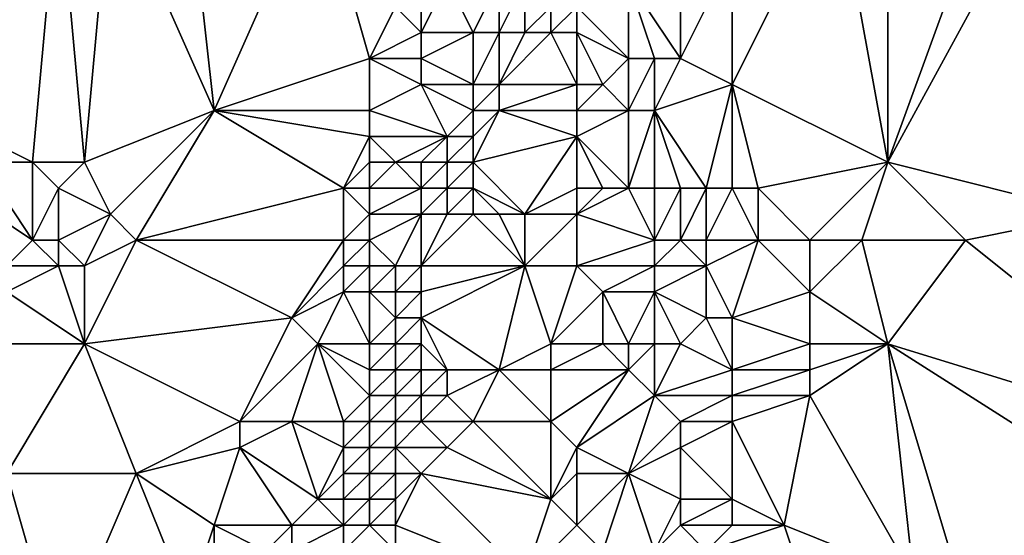
# Model space of a CAD drawing. Units: metres. Extents: x 80000 to 80625, y 346000 to 346500.
# Drawn here: x 80026 to 80064, y 346300 to 346320 of the extents above; entities that cross this region are included whole.
import ezdxf

# ---------------------------------------------------------------- set-up
doc = ezdxf.new("R2010")
doc.units = ezdxf.units.M
doc.layers.add('Terrain', color=15, linetype='Continuous')

msp = doc.modelspace()

# ---------------------------------------------------------------- linework, layer by layer
at = {"layer": 'Terrain'}
for points in [[(80027, 346325, 246.78), (80024, 346325, 246.78), (80022, 346316, 246.75), (80027, 346325, 246.78)], [(80027, 346325, 246.78), (80022, 346316, 246.75), (80026, 346314, 246.7), (80027, 346325, 246.78)], [(80027, 346325, 246.78), (80026, 346314, 246.7), (80028, 346314, 246.75), (80027, 346325, 246.78)], [(80029, 346325, 246.84), (80027, 346325, 246.78), (80028, 346314, 246.75), (80029, 346325, 246.84)], [(80029, 346325, 246.84), (80028, 346314, 246.75), (80033, 346316, 246.99), (80029, 346325, 246.84)], [(80032, 346325, 246.93), (80029, 346325, 246.84), (80033, 346316, 246.99), (80032, 346325, 246.93)], [(80037, 346325, 247.04), (80032, 346325, 246.93), (80033, 346316, 246.99), (80037, 346325, 247.04)], [(80037, 346325, 247.04), (80033, 346316, 246.99), (80039, 346318, 247.05), (80037, 346325, 247.04)], [(80037, 346325, 247.04), (80039, 346318, 247.05), (80040, 346320, 247.05), (80037, 346325, 247.04)], [(80057, 346325, 248.45), (80053, 346322, 248.53), (80053, 346317, 248.45), (80057, 346325, 248.45)], [(80057, 346325, 248.45), (80053, 346317, 248.45), (80059, 346314, 248.35), (80057, 346325, 248.45)], [(80059, 346325, 248.43), (80057, 346325, 248.45), (80059, 346314, 248.35), (80059, 346325, 248.43)], [(80065, 346325, 248.26), (80059, 346314, 248.35), (80067, 346312, 248.26), (80065, 346325, 248.26)], [(80065, 346325, 248.26), (80063, 346325, 248.47), (80059, 346314, 248.35), (80065, 346325, 248.26)], [(80063, 346325, 248.47), (80059, 346325, 248.43), (80059, 346314, 248.35), (80063, 346325, 248.47)], [(80051, 346318, 248.02), (80051, 346322, 247.98), (80049, 346321, 247.84), (80051, 346318, 248.02)], [(80053, 346317, 248.45), (80053, 346322, 248.53), (80051, 346318, 248.02), (80053, 346317, 248.45)], [(80051, 346318, 248.02), (80053, 346322, 248.53), (80051, 346322, 247.98), (80051, 346318, 248.02)], [(80041, 346319, 247.28), (80041, 346321, 247.11), (80040, 346320, 247.05), (80041, 346319, 247.28)], [(80043, 346319, 248.28), (80042, 346321, 247.4), (80041, 346319, 247.28), (80043, 346319, 248.28)], [(80041, 346319, 247.28), (80042, 346321, 247.4), (80041, 346321, 247.11), (80041, 346319, 247.28)], [(80043, 346319, 248.28), (80044, 346321, 248.33), (80042, 346321, 247.4), (80043, 346319, 248.28)], [(80044, 346319, 248.53), (80044, 346321, 248.33), (80043, 346319, 248.28), (80044, 346319, 248.53)], [(80045, 346319, 248.58), (80045, 346321, 248.56), (80044, 346319, 248.53), (80045, 346319, 248.58)], [(80044, 346319, 248.53), (80045, 346321, 248.56), (80044, 346321, 248.33), (80044, 346319, 248.53)], [(80045, 346319, 248.58), (80046, 346320, 248.68), (80045, 346321, 248.56), (80045, 346319, 248.58)], [(80049, 346318, 247.97), (80049, 346321, 247.84), (80047, 346320, 248.56), (80049, 346318, 247.97)], [(80051, 346318, 248.02), (80049, 346321, 247.84), (80050, 346318, 247.93), (80051, 346318, 248.02)], [(80050, 346318, 247.93), (80049, 346321, 247.84), (80049, 346318, 247.97), (80050, 346318, 247.93)], [(80039, 346318, 247.05), (80041, 346319, 247.28), (80040, 346320, 247.05), (80039, 346318, 247.05)], [(80046, 346319, 248.63), (80046, 346320, 248.68), (80045, 346319, 248.58), (80046, 346319, 248.63)], [(80047, 346319, 248.53), (80047, 346320, 248.56), (80046, 346319, 248.63), (80047, 346319, 248.53)], [(80046, 346319, 248.63), (80047, 346320, 248.56), (80046, 346320, 248.68), (80046, 346319, 248.63)], [(80049, 346318, 247.97), (80047, 346320, 248.56), (80047, 346319, 248.53), (80049, 346318, 247.97)], [(80041, 346318, 247.48), (80041, 346319, 247.28), (80039, 346318, 247.05), (80041, 346318, 247.48)], [(80043, 346317, 248.61), (80043, 346319, 248.28), (80041, 346318, 247.48), (80043, 346317, 248.61)], [(80041, 346318, 247.48), (80043, 346319, 248.28), (80041, 346319, 247.28), (80041, 346318, 247.48)], [(80044, 346317, 248.65), (80044, 346319, 248.53), (80043, 346317, 248.61), (80044, 346317, 248.65)], [(80043, 346317, 248.61), (80044, 346319, 248.53), (80043, 346319, 248.28), (80043, 346317, 248.61)], [(80047, 346317, 248.66), (80046, 346319, 248.63), (80044, 346317, 248.65), (80047, 346317, 248.66)], [(80044, 346317, 248.65), (80046, 346319, 248.63), (80045, 346319, 248.58), (80044, 346317, 248.65)], [(80044, 346317, 248.65), (80045, 346319, 248.58), (80044, 346319, 248.53), (80044, 346317, 248.65)], [(80047, 346317, 248.66), (80047, 346319, 248.53), (80046, 346319, 248.63), (80047, 346317, 248.66)], [(80048, 346317, 248.31), (80049, 346318, 247.97), (80047, 346319, 248.53), (80048, 346317, 248.31)], [(80048, 346317, 248.31), (80047, 346319, 248.53), (80047, 346317, 248.66), (80048, 346317, 248.31)], [(80039, 346316, 247.1), (80039, 346318, 247.05), (80033, 346316, 246.99), (80039, 346316, 247.1)], [(80039, 346316, 247.1), (80041, 346317, 247.68), (80039, 346318, 247.05), (80039, 346316, 247.1)], [(80041, 346317, 247.68), (80041, 346318, 247.48), (80039, 346318, 247.05), (80041, 346317, 247.68)], [(80043, 346317, 248.61), (80041, 346318, 247.48), (80041, 346317, 247.68), (80043, 346317, 248.61)], [(80049, 346316, 248), (80049, 346318, 247.97), (80048, 346317, 248.31), (80049, 346316, 248)], [(80050, 346316, 247.99), (80050, 346318, 247.93), (80049, 346316, 248), (80050, 346316, 247.99)], [(80049, 346316, 248), (80050, 346318, 247.93), (80049, 346318, 247.97), (80049, 346316, 248)], [(80050, 346316, 247.99), (80051, 346318, 248.02), (80050, 346318, 247.93), (80050, 346316, 247.99)], [(80050, 346316, 247.99), (80053, 346317, 248.45), (80051, 346318, 248.02), (80050, 346316, 247.99)], [(80042, 346315, 248.43), (80041, 346317, 247.68), (80039, 346316, 247.1), (80042, 346315, 248.43)], [(80042, 346315, 248.43), (80043, 346316, 248.6), (80041, 346317, 247.68), (80042, 346315, 248.43)], [(80043, 346316, 248.6), (80043, 346317, 248.61), (80041, 346317, 247.68), (80043, 346316, 248.6)], [(80044, 346316, 248.61), (80044, 346317, 248.65), (80043, 346316, 248.6), (80044, 346316, 248.61)], [(80043, 346316, 248.6), (80044, 346317, 248.65), (80043, 346317, 248.61), (80043, 346316, 248.6)], [(80047, 346316, 248.6), (80047, 346317, 248.66), (80044, 346316, 248.61), (80047, 346316, 248.6)], [(80044, 346316, 248.61), (80047, 346317, 248.66), (80044, 346317, 248.65), (80044, 346316, 248.61)], [(80049, 346316, 248), (80048, 346317, 248.31), (80047, 346316, 248.6), (80049, 346316, 248)], [(80047, 346316, 248.6), (80048, 346317, 248.31), (80047, 346317, 248.66), (80047, 346316, 248.6)], [(80052, 346313, 248.11), (80053, 346317, 248.45), (80050, 346316, 247.99), (80052, 346313, 248.11)], [(80053, 346313, 248.34), (80053, 346317, 248.45), (80052, 346313, 248.11), (80053, 346313, 248.34)], [(80054, 346313, 248.53), (80053, 346317, 248.45), (80053, 346313, 248.34), (80054, 346313, 248.53)], [(80054, 346313, 248.53), (80059, 346314, 248.35), (80053, 346317, 248.45), (80054, 346313, 248.53)], [(80026, 346314, 246.7), (80022, 346316, 246.75), (80024, 346314, 246.78), (80026, 346314, 246.7)], [(80029, 346312, 246.87), (80033, 346316, 246.99), (80028, 346314, 246.75), (80029, 346312, 246.87)], [(80030, 346311, 246.9), (80033, 346316, 246.99), (80029, 346312, 246.87), (80030, 346311, 246.9)], [(80038, 346313, 247.04), (80033, 346316, 246.99), (80030, 346311, 246.9), (80038, 346313, 247.04)], [(80038, 346313, 247.04), (80039, 346315, 247.16), (80033, 346316, 246.99), (80038, 346313, 247.04)], [(80039, 346315, 247.16), (80039, 346316, 247.1), (80033, 346316, 246.99), (80039, 346315, 247.16)], [(80042, 346315, 248.43), (80039, 346316, 247.1), (80039, 346315, 247.16), (80042, 346315, 248.43)], [(80043, 346315, 248.53), (80043, 346316, 248.6), (80042, 346315, 248.43), (80043, 346315, 248.53)], [(80043, 346314, 248.53), (80044, 346316, 248.61), (80043, 346315, 248.53), (80043, 346314, 248.53)], [(80043, 346314, 248.53), (80047, 346315, 248.58), (80044, 346316, 248.61), (80043, 346314, 248.53)], [(80043, 346315, 248.53), (80044, 346316, 248.61), (80043, 346316, 248.6), (80043, 346315, 248.53)], [(80047, 346315, 248.58), (80047, 346316, 248.6), (80044, 346316, 248.61), (80047, 346315, 248.58)], [(80049, 346313, 248.09), (80049, 346316, 248), (80047, 346315, 248.58), (80049, 346313, 248.09)], [(80047, 346315, 248.58), (80049, 346316, 248), (80047, 346316, 248.6), (80047, 346315, 248.58)], [(80050, 346313, 248.06), (80050, 346316, 247.99), (80049, 346313, 248.09), (80050, 346313, 248.06)], [(80049, 346313, 248.09), (80050, 346316, 247.99), (80049, 346316, 248), (80049, 346313, 248.09)], [(80052, 346313, 248.11), (80050, 346316, 247.99), (80051, 346313, 248.05), (80052, 346313, 248.11)], [(80051, 346313, 248.05), (80050, 346316, 247.99), (80050, 346313, 248.06), (80051, 346313, 248.05)], [(80038, 346313, 247.04), (80039, 346314, 247.26), (80039, 346315, 247.16), (80038, 346313, 247.04)], [(80040, 346314, 247.75), (80039, 346315, 247.16), (80039, 346314, 247.26), (80040, 346314, 247.75)], [(80040, 346314, 247.75), (80042, 346315, 248.43), (80039, 346315, 247.16), (80040, 346314, 247.75)], [(80041, 346314, 248.31), (80042, 346315, 248.43), (80040, 346314, 247.75), (80041, 346314, 248.31)], [(80042, 346314, 248.54), (80042, 346315, 248.43), (80041, 346314, 248.31), (80042, 346314, 248.54)], [(80043, 346314, 248.53), (80043, 346315, 248.53), (80042, 346314, 248.54), (80043, 346314, 248.53)], [(80042, 346314, 248.54), (80043, 346315, 248.53), (80042, 346315, 248.43), (80042, 346314, 248.54)], [(80045, 346312, 248.44), (80047, 346315, 248.58), (80043, 346314, 248.53), (80045, 346312, 248.44)], [(80045, 346312, 248.44), (80047, 346313, 248.57), (80047, 346315, 248.58), (80045, 346312, 248.44)], [(80049, 346313, 248.09), (80047, 346315, 248.58), (80048, 346313, 248.36), (80049, 346313, 248.09)], [(80048, 346313, 248.36), (80047, 346315, 248.58), (80047, 346313, 248.57), (80048, 346313, 248.36)], [(80026, 346311, 247.36), (80024, 346314, 246.78), (80023, 346313, 247), (80026, 346311, 247.36)], [(80026, 346311, 247.36), (80026, 346314, 246.7), (80024, 346314, 246.78), (80026, 346311, 247.36)], [(80026, 346311, 247.36), (80027, 346313, 246.83), (80026, 346314, 246.7), (80026, 346311, 247.36)], [(80027, 346313, 246.83), (80028, 346314, 246.75), (80026, 346314, 246.7), (80027, 346313, 246.83)], [(80029, 346312, 246.87), (80028, 346314, 246.75), (80027, 346313, 246.83), (80029, 346312, 246.87)], [(80039, 346313, 247.28), (80039, 346314, 247.26), (80038, 346313, 247.04), (80039, 346313, 247.28)], [(80041, 346313, 248.33), (80040, 346314, 247.75), (80039, 346313, 247.28), (80041, 346313, 248.33)], [(80039, 346313, 247.28), (80040, 346314, 247.75), (80039, 346314, 247.26), (80039, 346313, 247.28)], [(80041, 346313, 248.33), (80041, 346314, 248.31), (80040, 346314, 247.75), (80041, 346313, 248.33)], [(80042, 346313, 248.52), (80042, 346314, 248.54), (80041, 346313, 248.33), (80042, 346313, 248.52)], [(80041, 346313, 248.33), (80042, 346314, 248.54), (80041, 346314, 248.31), (80041, 346313, 248.33)], [(80043, 346313, 248.5), (80043, 346314, 248.53), (80042, 346313, 248.52), (80043, 346313, 248.5)], [(80042, 346313, 248.52), (80043, 346314, 248.53), (80042, 346314, 248.54), (80042, 346313, 248.52)], [(80045, 346312, 248.44), (80043, 346314, 248.53), (80043, 346313, 248.5), (80045, 346312, 248.44)], [(80056, 346311, 248.5), (80059, 346314, 248.35), (80054, 346313, 248.53), (80056, 346311, 248.5)], [(80058, 346311, 248.48), (80059, 346314, 248.35), (80056, 346311, 248.5), (80058, 346311, 248.48)], [(80062, 346311, 248.4), (80059, 346314, 248.35), (80058, 346311, 248.48), (80062, 346311, 248.4)], [(80062, 346311, 248.4), (80067, 346312, 248.26), (80059, 346314, 248.35), (80062, 346311, 248.4)], [(80025, 346310, 247.12), (80026, 346311, 247.36), (80023, 346313, 247), (80025, 346310, 247.12)], [(80027, 346311, 247.29), (80027, 346313, 246.83), (80026, 346311, 247.36), (80027, 346311, 247.29)], [(80027, 346311, 247.29), (80029, 346312, 246.87), (80027, 346313, 246.83), (80027, 346311, 247.29)], [(80038, 346311, 247.11), (80038, 346313, 247.04), (80030, 346311, 246.9), (80038, 346311, 247.11)], [(80038, 346311, 247.11), (80039, 346312, 247.34), (80038, 346313, 247.04), (80038, 346311, 247.11)], [(80039, 346312, 247.34), (80039, 346313, 247.28), (80038, 346313, 247.04), (80039, 346312, 247.34)], [(80041, 346312, 248.34), (80041, 346313, 248.33), (80039, 346312, 247.34), (80041, 346312, 248.34)], [(80039, 346312, 247.34), (80041, 346313, 248.33), (80039, 346313, 247.28), (80039, 346312, 247.34)], [(80042, 346312, 248.47), (80042, 346313, 248.52), (80041, 346312, 248.34), (80042, 346312, 248.47)], [(80041, 346312, 248.34), (80042, 346313, 248.52), (80041, 346313, 248.33), (80041, 346312, 248.34)], [(80043, 346312, 248.47), (80043, 346313, 248.5), (80042, 346312, 248.47), (80043, 346312, 248.47)], [(80042, 346312, 248.47), (80043, 346313, 248.5), (80042, 346313, 248.52), (80042, 346312, 248.47)], [(80045, 346312, 248.44), (80043, 346313, 248.5), (80044, 346312, 248.46), (80045, 346312, 248.44)], [(80044, 346312, 248.46), (80043, 346313, 248.5), (80043, 346312, 248.47), (80044, 346312, 248.46)], [(80047, 346312, 248.56), (80047, 346313, 248.57), (80045, 346312, 248.44), (80047, 346312, 248.56)], [(80050, 346311, 248.07), (80049, 346313, 248.09), (80047, 346312, 248.56), (80050, 346311, 248.07)], [(80047, 346312, 248.56), (80049, 346313, 248.09), (80048, 346313, 248.36), (80047, 346312, 248.56)], [(80047, 346312, 248.56), (80048, 346313, 248.36), (80047, 346313, 248.57), (80047, 346312, 248.56)], [(80050, 346311, 248.07), (80050, 346313, 248.06), (80049, 346313, 248.09), (80050, 346311, 248.07)], [(80051, 346311, 248.08), (80051, 346313, 248.05), (80050, 346311, 248.07), (80051, 346311, 248.08)], [(80050, 346311, 248.07), (80051, 346313, 248.05), (80050, 346313, 248.06), (80050, 346311, 248.07)], [(80052, 346311, 248.11), (80052, 346313, 248.11), (80051, 346311, 248.08), (80052, 346311, 248.11)], [(80051, 346311, 248.08), (80052, 346313, 248.11), (80051, 346313, 248.05), (80051, 346311, 248.08)], [(80054, 346311, 248.41), (80053, 346313, 248.34), (80052, 346311, 248.11), (80054, 346311, 248.41)], [(80052, 346311, 248.11), (80053, 346313, 248.34), (80052, 346313, 248.11), (80052, 346311, 248.11)], [(80054, 346311, 248.41), (80054, 346313, 248.53), (80053, 346313, 248.34), (80054, 346311, 248.41)], [(80056, 346311, 248.5), (80054, 346313, 248.53), (80054, 346311, 248.41), (80056, 346311, 248.5)], [(80028, 346310, 247.03), (80029, 346312, 246.87), (80027, 346311, 247.29), (80028, 346310, 247.03)], [(80028, 346310, 247.03), (80030, 346311, 246.9), (80029, 346312, 246.87), (80028, 346310, 247.03)], [(80039, 346311, 247.47), (80039, 346312, 247.34), (80038, 346311, 247.11), (80039, 346311, 247.47)], [(80040, 346310, 248.35), (80041, 346312, 248.34), (80039, 346311, 247.47), (80040, 346310, 248.35)], [(80039, 346311, 247.47), (80041, 346312, 248.34), (80039, 346312, 247.34), (80039, 346311, 247.47)], [(80041, 346310, 248.56), (80041, 346312, 248.34), (80040, 346310, 248.35), (80041, 346310, 248.56)], [(80045, 346310, 248.4), (80043, 346312, 248.47), (80041, 346310, 248.56), (80045, 346310, 248.4)], [(80041, 346310, 248.56), (80043, 346312, 248.47), (80042, 346312, 248.47), (80041, 346310, 248.56)], [(80041, 346310, 248.56), (80042, 346312, 248.47), (80041, 346312, 248.34), (80041, 346310, 248.56)], [(80045, 346310, 248.4), (80044, 346312, 248.46), (80043, 346312, 248.47), (80045, 346310, 248.4)], [(80045, 346310, 248.4), (80045, 346312, 248.44), (80044, 346312, 248.46), (80045, 346310, 248.4)], [(80047, 346310, 248.53), (80047, 346312, 248.56), (80045, 346310, 248.4), (80047, 346310, 248.53)], [(80045, 346310, 248.4), (80047, 346312, 248.56), (80045, 346312, 248.44), (80045, 346310, 248.4)], [(80047, 346310, 248.53), (80050, 346311, 248.07), (80047, 346312, 248.56), (80047, 346310, 248.53)], [(80072, 346303, 248.16), (80067, 346312, 248.26), (80062, 346311, 248.4), (80072, 346303, 248.16)], [(80027, 346310, 247.13), (80026, 346311, 247.36), (80025, 346310, 247.12), (80027, 346310, 247.13)], [(80027, 346310, 247.13), (80027, 346311, 247.29), (80026, 346311, 247.36), (80027, 346310, 247.13)], [(80028, 346310, 247.03), (80027, 346311, 247.29), (80027, 346310, 247.13), (80028, 346310, 247.03)], [(80028, 346307, 246.86), (80030, 346311, 246.9), (80028, 346310, 247.03), (80028, 346307, 246.86)], [(80028, 346307, 246.86), (80036, 346308, 247.05), (80030, 346311, 246.9), (80028, 346307, 246.86)], [(80038, 346311, 247.11), (80030, 346311, 246.9), (80036, 346308, 247.05), (80038, 346311, 247.11)], [(80038, 346310, 247.31), (80038, 346311, 247.11), (80036, 346308, 247.05), (80038, 346310, 247.31)], [(80039, 346310, 247.74), (80039, 346311, 247.47), (80038, 346310, 247.31), (80039, 346310, 247.74)], [(80038, 346310, 247.31), (80039, 346311, 247.47), (80038, 346311, 247.11), (80038, 346310, 247.31)], [(80040, 346310, 248.35), (80039, 346311, 247.47), (80039, 346310, 247.74), (80040, 346310, 248.35)], [(80050, 346310, 248.08), (80050, 346311, 248.07), (80047, 346310, 248.53), (80050, 346310, 248.08)], [(80052, 346310, 248.1), (80051, 346311, 248.08), (80050, 346310, 248.08), (80052, 346310, 248.1)], [(80050, 346310, 248.08), (80051, 346311, 248.08), (80050, 346311, 248.07), (80050, 346310, 248.08)], [(80052, 346310, 248.1), (80052, 346311, 248.11), (80051, 346311, 248.08), (80052, 346310, 248.1)], [(80053, 346308, 248.13), (80054, 346311, 248.41), (80052, 346310, 248.1), (80053, 346308, 248.13)], [(80052, 346310, 248.1), (80054, 346311, 248.41), (80052, 346311, 248.11), (80052, 346310, 248.1)], [(80053, 346308, 248.13), (80056, 346309, 248.35), (80054, 346311, 248.41), (80053, 346308, 248.13)], [(80056, 346309, 248.35), (80056, 346311, 248.5), (80054, 346311, 248.41), (80056, 346309, 248.35)], [(80059, 346307, 248.26), (80058, 346311, 248.48), (80056, 346309, 248.35), (80059, 346307, 248.26)], [(80056, 346309, 248.35), (80058, 346311, 248.48), (80056, 346311, 248.5), (80056, 346309, 248.35)], [(80062, 346311, 248.4), (80058, 346311, 248.48), (80059, 346307, 248.26), (80062, 346311, 248.4)], [(80072, 346303, 248.16), (80062, 346311, 248.4), (80059, 346307, 248.26), (80072, 346303, 248.16)], [(80028, 346307, 246.86), (80027, 346310, 247.13), (80025, 346309, 246.88), (80028, 346307, 246.86)], [(80025, 346309, 246.88), (80027, 346310, 247.13), (80025, 346310, 247.12), (80025, 346309, 246.88)], [(80028, 346307, 246.86), (80028, 346310, 247.03), (80027, 346310, 247.13), (80028, 346307, 246.86)], [(80038, 346309, 247.5), (80038, 346310, 247.31), (80036, 346308, 247.05), (80038, 346309, 247.5)], [(80039, 346309, 247.99), (80039, 346310, 247.74), (80038, 346309, 247.5), (80039, 346309, 247.99)], [(80038, 346309, 247.5), (80039, 346310, 247.74), (80038, 346310, 247.31), (80038, 346309, 247.5)], [(80040, 346309, 248.43), (80040, 346310, 248.35), (80039, 346309, 247.99), (80040, 346309, 248.43)], [(80039, 346309, 247.99), (80040, 346310, 248.35), (80039, 346310, 247.74), (80039, 346309, 247.99)], [(80041, 346309, 248.54), (80041, 346310, 248.56), (80040, 346309, 248.43), (80041, 346309, 248.54)], [(80040, 346309, 248.43), (80041, 346310, 248.56), (80040, 346310, 248.35), (80040, 346309, 248.43)], [(80044, 346306, 248.34), (80045, 346310, 248.4), (80041, 346308, 248.49), (80044, 346306, 248.34)], [(80041, 346308, 248.49), (80045, 346310, 248.4), (80041, 346309, 248.54), (80041, 346308, 248.49)], [(80041, 346309, 248.54), (80045, 346310, 248.4), (80041, 346310, 248.56), (80041, 346309, 248.54)], [(80044, 346306, 248.34), (80046, 346307, 248.34), (80045, 346310, 248.4), (80044, 346306, 248.34)], [(80046, 346307, 248.34), (80047, 346310, 248.53), (80045, 346310, 248.4), (80046, 346307, 248.34)], [(80046, 346307, 248.34), (80048, 346309, 248.46), (80047, 346310, 248.53), (80046, 346307, 248.34)], [(80048, 346309, 248.46), (80050, 346310, 248.08), (80047, 346310, 248.53), (80048, 346309, 248.46)], [(80050, 346309, 248.13), (80050, 346310, 248.08), (80048, 346309, 248.46), (80050, 346309, 248.13)], [(80052, 346308, 248.07), (80052, 346310, 248.1), (80050, 346309, 248.13), (80052, 346308, 248.07)], [(80050, 346309, 248.13), (80052, 346310, 248.1), (80050, 346310, 248.08), (80050, 346309, 248.13)], [(80053, 346308, 248.13), (80052, 346310, 248.1), (80052, 346308, 248.07), (80053, 346308, 248.13)], [(80028, 346307, 246.86), (80025, 346309, 246.88), (80024, 346307, 246.76), (80028, 346307, 246.86)], [(80038, 346309, 247.5), (80036, 346308, 247.05), (80037, 346307, 247.4), (80038, 346309, 247.5)], [(80039, 346307, 248.26), (80038, 346309, 247.5), (80037, 346307, 247.4), (80039, 346307, 248.26)], [(80039, 346307, 248.26), (80039, 346309, 247.99), (80038, 346309, 247.5), (80039, 346307, 248.26)], [(80039, 346307, 248.26), (80040, 346308, 248.44), (80039, 346309, 247.99), (80039, 346307, 248.26)], [(80040, 346308, 248.44), (80040, 346309, 248.43), (80039, 346309, 247.99), (80040, 346308, 248.44)], [(80041, 346308, 248.49), (80041, 346309, 248.54), (80040, 346308, 248.44), (80041, 346308, 248.49)], [(80040, 346308, 248.44), (80041, 346309, 248.54), (80040, 346309, 248.43), (80040, 346308, 248.44)], [(80048, 346307, 248.65), (80048, 346309, 248.46), (80046, 346307, 248.34), (80048, 346307, 248.65)], [(80049, 346307, 248.58), (80050, 346309, 248.13), (80048, 346309, 248.46), (80049, 346307, 248.58)], [(80049, 346307, 248.58), (80048, 346309, 248.46), (80048, 346307, 248.65), (80049, 346307, 248.58)], [(80050, 346307, 248.35), (80050, 346309, 248.13), (80049, 346307, 248.58), (80050, 346307, 248.35)], [(80051, 346307, 248.15), (80052, 346308, 248.07), (80050, 346309, 248.13), (80051, 346307, 248.15)], [(80051, 346307, 248.15), (80050, 346309, 248.13), (80050, 346307, 248.35), (80051, 346307, 248.15)], [(80056, 346307, 248.34), (80056, 346309, 248.35), (80053, 346308, 248.13), (80056, 346307, 248.34)], [(80059, 346307, 248.26), (80056, 346309, 248.35), (80056, 346307, 248.34), (80059, 346307, 248.26)], [(80034, 346304, 246.93), (80036, 346308, 247.05), (80028, 346307, 246.86), (80034, 346304, 246.93)], [(80034, 346304, 246.93), (80037, 346307, 247.4), (80036, 346308, 247.05), (80034, 346304, 246.93)], [(80040, 346307, 248.45), (80040, 346308, 248.44), (80039, 346307, 248.26), (80040, 346307, 248.45)], [(80041, 346307, 248.46), (80041, 346308, 248.49), (80040, 346307, 248.45), (80041, 346307, 248.46)], [(80040, 346307, 248.45), (80041, 346308, 248.49), (80040, 346308, 248.44), (80040, 346307, 248.45)], [(80044, 346306, 248.34), (80041, 346308, 248.49), (80042, 346306, 248.35), (80044, 346306, 248.34)], [(80042, 346306, 248.35), (80041, 346308, 248.49), (80041, 346307, 248.46), (80042, 346306, 248.35)], [(80053, 346306, 248.07), (80052, 346308, 248.07), (80051, 346307, 248.15), (80053, 346306, 248.07)], [(80053, 346306, 248.07), (80053, 346308, 248.13), (80052, 346308, 248.07), (80053, 346306, 248.07)], [(80053, 346306, 248.07), (80056, 346307, 248.34), (80053, 346308, 248.13), (80053, 346306, 248.07)], [(80025, 346302, 246.79), (80028, 346307, 246.86), (80024, 346307, 246.76), (80025, 346302, 246.79)], [(80030, 346302, 246.93), (80028, 346307, 246.86), (80025, 346302, 246.79), (80030, 346302, 246.93)], [(80030, 346302, 246.93), (80034, 346304, 246.93), (80028, 346307, 246.86), (80030, 346302, 246.93)], [(80036, 346304, 247.4), (80037, 346307, 247.4), (80034, 346304, 246.93), (80036, 346304, 247.4)], [(80038, 346304, 248.33), (80037, 346307, 247.4), (80036, 346304, 247.4), (80038, 346304, 248.33)], [(80038, 346304, 248.33), (80039, 346305, 248.48), (80037, 346307, 247.4), (80038, 346304, 248.33)], [(80039, 346305, 248.48), (80039, 346306, 248.36), (80037, 346307, 247.4), (80039, 346305, 248.48)], [(80039, 346306, 248.36), (80039, 346307, 248.26), (80037, 346307, 247.4), (80039, 346306, 248.36)], [(80040, 346306, 248.48), (80040, 346307, 248.45), (80039, 346306, 248.36), (80040, 346306, 248.48)], [(80039, 346306, 248.36), (80040, 346307, 248.45), (80039, 346307, 248.26), (80039, 346306, 248.36)], [(80041, 346306, 248.45), (80041, 346307, 248.46), (80040, 346306, 248.48), (80041, 346306, 248.45)], [(80040, 346306, 248.48), (80041, 346307, 248.46), (80040, 346307, 248.45), (80040, 346306, 248.48)], [(80042, 346306, 248.35), (80041, 346307, 248.46), (80041, 346306, 248.45), (80042, 346306, 248.35)], [(80046, 346306, 248.3), (80046, 346307, 248.34), (80044, 346306, 248.34), (80046, 346306, 248.3)], [(80049, 346306, 248.49), (80048, 346307, 248.65), (80046, 346306, 248.3), (80049, 346306, 248.49)], [(80046, 346306, 248.3), (80048, 346307, 248.65), (80046, 346307, 248.34), (80046, 346306, 248.3)], [(80049, 346306, 248.49), (80049, 346307, 248.58), (80048, 346307, 248.65), (80049, 346306, 248.49)], [(80050, 346305, 248.29), (80050, 346307, 248.35), (80049, 346306, 248.49), (80050, 346305, 248.29)], [(80049, 346306, 248.49), (80050, 346307, 248.35), (80049, 346307, 248.58), (80049, 346306, 248.49)], [(80050, 346305, 248.29), (80051, 346307, 248.15), (80050, 346307, 248.35), (80050, 346305, 248.29)], [(80050, 346305, 248.29), (80053, 346306, 248.07), (80051, 346307, 248.15), (80050, 346305, 248.29)], [(80056, 346306, 248.3), (80056, 346307, 248.34), (80053, 346306, 248.07), (80056, 346306, 248.3)], [(80056, 346305, 248.29), (80059, 346307, 248.26), (80056, 346306, 248.3), (80056, 346305, 248.29)], [(80056, 346306, 248.3), (80059, 346307, 248.26), (80056, 346307, 248.34), (80056, 346306, 248.3)], [(80060, 346298, 248.16), (80059, 346307, 248.26), (80056, 346305, 248.29), (80060, 346298, 248.16)], [(80062, 346297, 248.1), (80070, 346300, 248.1), (80059, 346307, 248.26), (80062, 346297, 248.1)], [(80062, 346297, 248.1), (80059, 346307, 248.26), (80060, 346298, 248.16), (80062, 346297, 248.1)], [(80070, 346300, 248.1), (80072, 346303, 248.16), (80059, 346307, 248.26), (80070, 346300, 248.1)], [(80040, 346305, 248.49), (80040, 346306, 248.48), (80039, 346305, 248.48), (80040, 346305, 248.49)], [(80039, 346305, 248.48), (80040, 346306, 248.48), (80039, 346306, 248.36), (80039, 346305, 248.48)], [(80041, 346305, 248.43), (80041, 346306, 248.45), (80040, 346305, 248.49), (80041, 346305, 248.43)], [(80040, 346305, 248.49), (80041, 346306, 248.45), (80040, 346306, 248.48), (80040, 346305, 248.49)], [(80042, 346305, 248.34), (80042, 346306, 248.35), (80041, 346305, 248.43), (80042, 346305, 248.34)], [(80041, 346305, 248.43), (80042, 346306, 248.35), (80041, 346306, 248.45), (80041, 346305, 248.43)], [(80043, 346304, 248.27), (80044, 346306, 248.34), (80042, 346305, 248.34), (80043, 346304, 248.27)], [(80042, 346305, 248.34), (80044, 346306, 248.34), (80042, 346306, 248.35), (80042, 346305, 248.34)], [(80046, 346304, 248.29), (80044, 346306, 248.34), (80043, 346304, 248.27), (80046, 346304, 248.29)], [(80046, 346304, 248.29), (80046, 346306, 248.3), (80044, 346306, 248.34), (80046, 346304, 248.29)], [(80047, 346303, 248.27), (80049, 346306, 248.49), (80046, 346304, 248.29), (80047, 346303, 248.27)], [(80046, 346304, 248.29), (80049, 346306, 248.49), (80046, 346306, 248.3), (80046, 346304, 248.29)], [(80047, 346303, 248.27), (80050, 346305, 248.29), (80049, 346306, 248.49), (80047, 346303, 248.27)], [(80053, 346305, 248.11), (80053, 346306, 248.07), (80050, 346305, 248.29), (80053, 346305, 248.11)], [(80056, 346305, 248.29), (80056, 346306, 248.3), (80053, 346305, 248.11), (80056, 346305, 248.29)], [(80053, 346305, 248.11), (80056, 346306, 248.3), (80053, 346306, 248.07), (80053, 346305, 248.11)], [(80039, 346304, 248.53), (80039, 346305, 248.48), (80038, 346304, 248.33), (80039, 346304, 248.53)], [(80040, 346304, 248.47), (80040, 346305, 248.49), (80039, 346304, 248.53), (80040, 346304, 248.47)], [(80039, 346304, 248.53), (80040, 346305, 248.49), (80039, 346305, 248.48), (80039, 346304, 248.53)], [(80041, 346304, 248.4), (80041, 346305, 248.43), (80040, 346304, 248.47), (80041, 346304, 248.4)], [(80040, 346304, 248.47), (80041, 346305, 248.43), (80040, 346305, 248.49), (80040, 346304, 248.47)], [(80043, 346304, 248.27), (80042, 346305, 248.34), (80041, 346304, 248.4), (80043, 346304, 248.27)], [(80041, 346304, 248.4), (80042, 346305, 248.34), (80041, 346305, 248.43), (80041, 346304, 248.4)], [(80049, 346302, 248.13), (80050, 346305, 248.29), (80047, 346303, 248.27), (80049, 346302, 248.13)], [(80049, 346302, 248.13), (80051, 346304, 248.29), (80050, 346305, 248.29), (80049, 346302, 248.13)], [(80051, 346304, 248.29), (80053, 346305, 248.11), (80050, 346305, 248.29), (80051, 346304, 248.29)], [(80053, 346304, 248.13), (80053, 346305, 248.11), (80051, 346304, 248.29), (80053, 346304, 248.13)], [(80055, 346300, 248.09), (80056, 346305, 248.29), (80053, 346304, 248.13), (80055, 346300, 248.09)], [(80053, 346304, 248.13), (80056, 346305, 248.29), (80053, 346305, 248.11), (80053, 346304, 248.13)], [(80060, 346298, 248.16), (80056, 346305, 248.29), (80055, 346300, 248.09), (80060, 346298, 248.16)], [(80030, 346302, 246.93), (80034, 346303, 247), (80034, 346304, 246.93), (80030, 346302, 246.93)], [(80037, 346301, 248.39), (80036, 346304, 247.4), (80034, 346303, 247), (80037, 346301, 248.39)], [(80034, 346303, 247), (80036, 346304, 247.4), (80034, 346304, 246.93), (80034, 346303, 247)], [(80038, 346303, 248.4), (80036, 346304, 247.4), (80037, 346301, 248.39), (80038, 346303, 248.4)], [(80038, 346303, 248.4), (80038, 346304, 248.33), (80036, 346304, 247.4), (80038, 346303, 248.4)], [(80039, 346303, 248.52), (80039, 346304, 248.53), (80038, 346303, 248.4), (80039, 346303, 248.52)], [(80038, 346303, 248.4), (80039, 346304, 248.53), (80038, 346304, 248.33), (80038, 346303, 248.4)], [(80040, 346303, 248.45), (80040, 346304, 248.47), (80039, 346303, 248.52), (80040, 346303, 248.45)], [(80039, 346303, 248.52), (80040, 346304, 248.47), (80039, 346304, 248.53), (80039, 346303, 248.52)], [(80042, 346303, 248.3), (80041, 346304, 248.4), (80040, 346303, 248.45), (80042, 346303, 248.3)], [(80040, 346303, 248.45), (80041, 346304, 248.4), (80040, 346304, 248.47), (80040, 346303, 248.45)], [(80042, 346303, 248.3), (80043, 346304, 248.27), (80041, 346304, 248.4), (80042, 346303, 248.3)], [(80046, 346301, 248.25), (80043, 346304, 248.27), (80042, 346303, 248.3), (80046, 346301, 248.25)], [(80046, 346301, 248.25), (80046, 346304, 248.29), (80043, 346304, 248.27), (80046, 346301, 248.25)], [(80046, 346301, 248.25), (80047, 346303, 248.27), (80046, 346304, 248.29), (80046, 346301, 248.25)], [(80049, 346302, 248.13), (80051, 346303, 248.29), (80051, 346304, 248.29), (80049, 346302, 248.13)], [(80053, 346301, 248.09), (80053, 346304, 248.13), (80051, 346303, 248.29), (80053, 346301, 248.09)], [(80051, 346303, 248.29), (80053, 346304, 248.13), (80051, 346304, 248.29), (80051, 346303, 248.29)], [(80055, 346300, 248.09), (80053, 346304, 248.13), (80053, 346301, 248.09), (80055, 346300, 248.09)], [(80033, 346300, 246.97), (80034, 346303, 247), (80030, 346302, 246.93), (80033, 346300, 246.97)], [(80036, 346300, 248.11), (80034, 346303, 247), (80033, 346300, 246.97), (80036, 346300, 248.11)], [(80036, 346300, 248.11), (80037, 346301, 248.39), (80034, 346303, 247), (80036, 346300, 248.11)], [(80038, 346302, 248.45), (80038, 346303, 248.4), (80037, 346301, 248.39), (80038, 346302, 248.45)], [(80039, 346302, 248.49), (80039, 346303, 248.52), (80038, 346302, 248.45), (80039, 346302, 248.49)], [(80038, 346302, 248.45), (80039, 346303, 248.52), (80038, 346303, 248.4), (80038, 346302, 248.45)], [(80040, 346302, 248.43), (80040, 346303, 248.45), (80039, 346302, 248.49), (80040, 346302, 248.43)], [(80039, 346302, 248.49), (80040, 346303, 248.45), (80039, 346303, 248.52), (80039, 346302, 248.49)], [(80041, 346302, 248.35), (80042, 346303, 248.3), (80040, 346303, 248.45), (80041, 346302, 248.35)], [(80041, 346302, 248.35), (80040, 346303, 248.45), (80040, 346302, 248.43), (80041, 346302, 248.35)], [(80046, 346301, 248.25), (80042, 346303, 248.3), (80041, 346302, 248.35), (80046, 346301, 248.25)], [(80046, 346301, 248.25), (80047, 346302, 248.25), (80047, 346303, 248.27), (80046, 346301, 248.25)], [(80049, 346302, 248.13), (80047, 346303, 248.27), (80047, 346302, 248.25), (80049, 346302, 248.13)], [(80051, 346301, 248.27), (80051, 346303, 248.29), (80049, 346302, 248.13), (80051, 346301, 248.27)], [(80053, 346301, 248.09), (80051, 346303, 248.29), (80051, 346301, 248.27), (80053, 346301, 248.09)], [(80027, 346295, 246.92), (80030, 346302, 246.93), (80025, 346302, 246.79), (80027, 346295, 246.92)], [(80027, 346295, 246.92), (80025, 346302, 246.79), (80025, 346295, 246.89), (80027, 346295, 246.92)], [(80027, 346295, 246.92), (80032, 346297, 246.9), (80030, 346302, 246.93), (80027, 346295, 246.92)], [(80032, 346297, 246.9), (80033, 346300, 246.97), (80030, 346302, 246.93), (80032, 346297, 246.9)], [(80038, 346301, 248.47), (80038, 346302, 248.45), (80037, 346301, 248.39), (80038, 346301, 248.47)], [(80039, 346301, 248.46), (80039, 346302, 248.49), (80038, 346301, 248.47), (80039, 346301, 248.46)], [(80038, 346301, 248.47), (80039, 346302, 248.49), (80038, 346302, 248.45), (80038, 346301, 248.47)], [(80040, 346301, 248.41), (80040, 346302, 248.43), (80039, 346301, 248.46), (80040, 346301, 248.41)], [(80039, 346301, 248.46), (80040, 346302, 248.43), (80039, 346302, 248.49), (80039, 346301, 248.46)], [(80045, 346298, 248.25), (80041, 346302, 248.35), (80040, 346300, 248.37), (80045, 346298, 248.25)], [(80040, 346300, 248.37), (80041, 346302, 248.35), (80040, 346301, 248.41), (80040, 346300, 248.37)], [(80040, 346301, 248.41), (80041, 346302, 248.35), (80040, 346302, 248.43), (80040, 346301, 248.41)], [(80045, 346298, 248.25), (80046, 346301, 248.25), (80041, 346302, 248.35), (80045, 346298, 248.25)], [(80047, 346300, 248.22), (80047, 346302, 248.25), (80046, 346301, 248.25), (80047, 346300, 248.22)], [(80048, 346299, 248.19), (80049, 346302, 248.13), (80047, 346300, 248.22), (80048, 346299, 248.19)], [(80047, 346300, 248.22), (80049, 346302, 248.13), (80047, 346302, 248.25), (80047, 346300, 248.22)], [(80050, 346299, 248.37), (80049, 346302, 248.13), (80048, 346299, 248.19), (80050, 346299, 248.37)], [(80050, 346299, 248.37), (80051, 346301, 248.27), (80049, 346302, 248.13), (80050, 346299, 248.37)], [(80038, 346300, 248.43), (80037, 346301, 248.39), (80036, 346300, 248.11), (80038, 346300, 248.43)], [(80038, 346300, 248.43), (80038, 346301, 248.47), (80037, 346301, 248.39), (80038, 346300, 248.43)], [(80039, 346300, 248.44), (80039, 346301, 248.46), (80038, 346300, 248.43), (80039, 346300, 248.44)], [(80038, 346300, 248.43), (80039, 346301, 248.46), (80038, 346301, 248.47), (80038, 346300, 248.43)], [(80040, 346300, 248.37), (80040, 346301, 248.41), (80039, 346300, 248.44), (80040, 346300, 248.37)], [(80039, 346300, 248.44), (80040, 346301, 248.41), (80039, 346301, 248.46), (80039, 346300, 248.44)], [(80045, 346298, 248.25), (80047, 346300, 248.22), (80046, 346301, 248.25), (80045, 346298, 248.25)], [(80050, 346299, 248.37), (80051, 346300, 248.31), (80051, 346301, 248.27), (80050, 346299, 248.37)], [(80053, 346300, 248.13), (80053, 346301, 248.09), (80051, 346300, 248.31), (80053, 346300, 248.13)], [(80051, 346300, 248.31), (80053, 346301, 248.09), (80051, 346301, 248.27), (80051, 346300, 248.31)], [(80055, 346300, 248.09), (80053, 346301, 248.09), (80053, 346300, 248.13), (80055, 346300, 248.09)], [(80032, 346297, 246.9), (80033, 346298, 247.02), (80033, 346300, 246.97), (80032, 346297, 246.9)], [(80033, 346298, 247.02), (80035, 346299, 247.62), (80033, 346300, 246.97), (80033, 346298, 247.02)], [(80035, 346299, 247.62), (80036, 346300, 248.11), (80033, 346300, 246.97), (80035, 346299, 247.62)], [(80036, 346299, 248.17), (80036, 346300, 248.11), (80035, 346299, 247.62), (80036, 346299, 248.17)], [(80038, 346299, 248.41), (80038, 346300, 248.43), (80036, 346299, 248.17), (80038, 346299, 248.41)], [(80038, 346300, 248.43), (80036, 346300, 248.11), (80036, 346299, 248.17), (80038, 346300, 248.43)], [(80040, 346299, 248.36), (80039, 346300, 248.44), (80038, 346299, 248.41), (80040, 346299, 248.36)], [(80038, 346299, 248.41), (80039, 346300, 248.44), (80038, 346300, 248.43), (80038, 346299, 248.41)], [(80040, 346299, 248.36), (80040, 346300, 248.37), (80039, 346300, 248.44), (80040, 346299, 248.36)], [(80045, 346298, 248.25), (80040, 346300, 248.37), (80040, 346299, 248.36), (80045, 346298, 248.25)], [(80045, 346298, 248.25), (80048, 346299, 248.19), (80047, 346300, 248.22), (80045, 346298, 248.25)], [(80052, 346299, 248.29), (80051, 346300, 248.31), (80050, 346299, 248.37), (80052, 346299, 248.29)], [(80052, 346299, 248.29), (80053, 346300, 248.13), (80051, 346300, 248.31), (80052, 346299, 248.29)], [(80056, 346297, 248.11), (80055, 346300, 248.09), (80052, 346299, 248.29), (80056, 346297, 248.11)], [(80052, 346299, 248.29), (80055, 346300, 248.09), (80053, 346300, 248.13), (80052, 346299, 248.29)], [(80060, 346298, 248.16), (80055, 346300, 248.09), (80056, 346297, 248.11), (80060, 346298, 248.16)], [(80062, 346297, 248.1), (80070, 346299, 248.1), (80070, 346300, 248.1), (80062, 346297, 248.1)]]:
    msp.add_3dface(points, dxfattribs=at)

doc.saveas('drawing.dxf')
